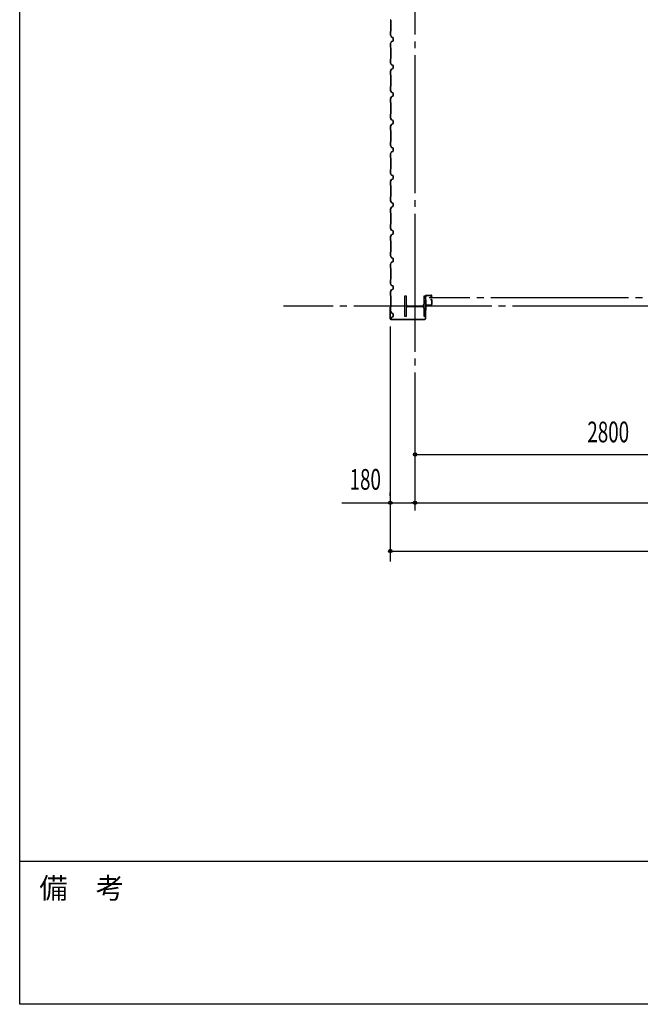
# Model space of a CAD drawing. Extents: x 1667 to 41127, y 644 to 28700.
# Drawn here: x 1667 to 6167, y 1018 to 8157 of the extents above; entities that cross this region are included whole.
import ezdxf
from ezdxf.enums import TextEntityAlignment as Align

# ---------------------------------------------------------------- set-up
doc = ezdxf.new("R2010")
doc.units = 0
doc.header["$LTSCALE"] = 50
doc.header["$MEASUREMENT"] = 0
doc.linetypes.add('1PL-20', pattern=[23, 20, -1, 1, -1])
doc.layers.get('0').update_dxf_attribs({"linetype": 'CONTINUOUS'})
for name, color, linetype in [('CENTER', 6, '1PL-20'), ('COVER', 3, 'CONTINUOUS'), ('SIDING800', 3, 'CONTINUOUS'), ('SUNPOU', 4, 'CONTINUOUS'), ('WAKUMOJI-01', 130, 'CONTINUOUS'), ('WAKUSEN-01', 50, 'CONTINUOUS'), ('シャッタ-レ-ル', 3, 'CONTINUOUS')]:
    doc.layers.add(name, color=color, linetype=linetype)
doc.styles.add('00', font='ROMANS', dxfattribs={"width": 0.666667, "bigfont": 'BIGFONT'})
doc.styles.add('WAKUMOJI', font='SIMPLEX', dxfattribs={"height": 3, "bigfont": 'BIGFONT'})

msp = doc.modelspace()

# ---------------------------------------------------------------- linework, layer by layer
for p, q in [((4459.1, 6154.1), (4469.1, 6154.1)), ((4459.1, 6004.1), (4459.1, 6154.1)), ((4469.1, 6154.1), (4469.1, 6093.6)), ((4599.1, 6154.1), (4609.1, 6154.1)), ((4599.1, 6093.6), (4599.1, 6154.1)), ((4609.1, 6154.1), (4609.1, 6004.1)), ((4480.1, 6082.6), (4588.1, 6082.6)), ((4588.1, 6075.6), (4480.1, 6075.6)), ((4469.1, 6004.1), (4459.1, 6004.1)), ((4469.1, 6064.6), (4469.1, 6004.1)), ((4599.1, 6004.1), (4599.1, 6064.6)), ((4609.1, 6004.1), (4599.1, 6004.1))]:
    msp.add_line(p, q)
for centre, start, end in [((4480.1, 6093.6), 180, 270), ((4480.1, 6064.6), 90, 180), ((4588.1, 6093.6), 270, 0), ((4588.1, 6064.6), 0, 90)]:
    msp.add_arc(centre, 11, start, end)
at = {"layer": 'CENTER'}
for p, q in [((4534.1, 4599.1), (4534.1, 14854.1)), ((20039.1, 6079.1), (3580.2, 6079.1)), ((7232, 6139.1), (4636.3, 6139.1))]:
    msp.add_line(p, q, dxfattribs=at)
at = {"layer": 'COVER'}
for p, q in [((4352.1, 6070.5), (4352.1, 5988.7)), ((4352.7, 5988.7), (4352.7, 6070.5)), ((4353.3, 6063.1), (4353.3, 6070.5)), ((4610.1, 6085.1), (4609.5, 6085.1)), ((4609.5, 6085.1), (4609.5, 5988.7)), ((4610.1, 5988.7), (4610.1, 6085.1)), ((4352.7, 6063.1), (4353.3, 6063.1)), ((4604.5, 5983.7), (4357.7, 5983.7)), ((4357.7, 5983.1), (4604.5, 5983.1))]:
    msp.add_line(p, q, dxfattribs=at)
for centre, radius, start, end in [((4352.7, 6070.5), 0.6, 0.00013, 179.99987), ((4357.7, 5988.7), 5.6, 180, 270), ((4357.7, 5988.7), 5, 180, 270), ((4604.5, 5988.7), 5.6, 270, 0), ((4604.5, 5988.7), 5, 270, 0)]:
    msp.add_arc(centre, radius, start, end, dxfattribs=at)
at = {"layer": 'SIDING800'}
for p, q in [((4356.6, 8155.7), (4357.9, 8154.4)), ((4358.1, 8154.7), (4356.8, 8156)), ((4358.1, 8153.7), (4358.1, 8114.1)), ((4358.5, 8114.1), (4358.5, 8153.7)), ((4356.1, 8071.5), (4356.1, 8044.3)), ((4356.5, 8044.3), (4356.5, 8071.5)), ((4357.9, 8073.8), (4356.6, 8072.5)), ((4356.8, 8072.3), (4358.1, 8073.5)), ((4358.1, 8114.1), (4358.1, 8074.5)), ((4358.5, 8074.5), (4358.5, 8114.1)), ((4356.5, 8043.1), (4363.7, 8030.5)), ((4363.7, 7997.8), (4356.5, 7985.2)), ((4364.1, 8030.7), (4356.8, 8043.3)), ((4356.8, 7985), (4364.1, 7997.6)), ((4365, 8029.4), (4374.4, 8026)), ((4374.4, 8002.3), (4365, 7998.8)), ((4374.6, 8026.4), (4365.1, 8029.8)), ((4365.1, 7998.5), (4374.6, 8001.9)), ((4375.7, 8024.1), (4375.7, 8014.1)), ((4375.7, 8014.1), (4375.7, 8004.2)), ((4376.1, 8014.1), (4376.1, 8024.1)), ((4376.1, 8004.2), (4376.1, 8014.1)), ((4356.1, 7984), (4356.1, 7956.7)), ((4356.5, 7956.7), (4356.5, 7984)), ((4356.6, 7955.7), (4357.9, 7954.4)), ((4358.1, 7954.7), (4356.8, 7956)), ((4358.1, 7953.7), (4358.1, 7914.1)), ((4358.5, 7914.1), (4358.5, 7953.7)), ((4356.1, 7871.5), (4356.1, 7844.3)), ((4356.5, 7844.3), (4356.5, 7871.5)), ((4357.9, 7873.8), (4356.6, 7872.5)), ((4356.8, 7872.3), (4358.1, 7873.5)), ((4358.1, 7914.1), (4358.1, 7874.5)), ((4358.5, 7874.5), (4358.5, 7914.1)), ((4356.1, 7784), (4356.1, 7756.7)), ((4356.5, 7843.1), (4363.7, 7830.5)), ((4363.7, 7797.8), (4356.5, 7785.2)), ((4356.5, 7756.7), (4356.5, 7784)), ((4364.1, 7830.7), (4356.8, 7843.3)), ((4356.8, 7785), (4364.1, 7797.6)), ((4365, 7829.4), (4374.4, 7826)), ((4374.4, 7802.3), (4365, 7798.8)), ((4374.6, 7826.4), (4365.1, 7829.8)), ((4365.1, 7798.5), (4374.6, 7801.9)), ((4375.7, 7824.1), (4375.7, 7814.1)), ((4375.7, 7814.1), (4375.7, 7804.2)), ((4376.1, 7814.1), (4376.1, 7824.1)), ((4376.1, 7804.2), (4376.1, 7814.1)), ((4356.6, 7755.7), (4357.9, 7754.4)), ((4358.1, 7754.7), (4356.8, 7756)), ((4358.1, 7753.7), (4358.1, 7714.1)), ((4358.1, 7714.1), (4358.1, 7674.3)), ((4358.5, 7714.1), (4358.5, 7753.7)), ((4358.5, 7674.3), (4358.5, 7714.1)), ((4356.1, 7671.3), (4356.1, 7644.5)), ((4356.5, 7644.5), (4356.5, 7671.3)), ((4356.5, 7643.3), (4363.7, 7630.7)), ((4357.9, 7673.6), (4356.6, 7672.3)), ((4356.8, 7672), (4358.1, 7673.3)), ((4364.1, 7630.9), (4356.8, 7643.5)), ((4356.1, 7584), (4356.1, 7556.7)), ((4363.2, 7597.8), (4356.4, 7585.2)), ((4356.5, 7556.7), (4356.5, 7584)), ((4356.8, 7585), (4363.6, 7597.6)), ((4361.4, 7594.4), (4359.1, 7590.4)), ((4364.1, 7598.1), (4359.5, 7590.2)), ((4359.8, 7590), (4364.4, 7597.9)), ((4361.8, 7594.2), (4361.4, 7594.4)), ((4373.9, 7602.2), (4364.5, 7598.9)), ((4364.7, 7598.6), (4374, 7601.8)), ((4365, 7629.6), (4374.4, 7626.2)), ((4374.6, 7626.6), (4365.1, 7630)), ((4374.4, 7602.5), (4365.3, 7599.2)), ((4365.5, 7598.8), (4374.6, 7602.1)), ((4375.2, 7619.7), (4375.2, 7604.1)), ((4375.6, 7623.2), (4375.6, 7623.6)), ((4375.6, 7604.1), (4375.6, 7620)), ((4375.7, 7624.3), (4375.7, 7604.4)), ((4376.1, 7604.4), (4376.1, 7624.3)), ((4356.6, 7555.7), (4357.9, 7554.4)), ((4358.1, 7554.7), (4356.8, 7556)), ((4358.1, 7553.7), (4358.1, 7474.5)), ((4358.5, 7474.5), (4358.5, 7553.7)), ((4356.1, 7471.5), (4356.1, 7444.3)), ((4356.5, 7444.3), (4356.5, 7471.5)), ((4356.5, 7443.1), (4363.7, 7430.5)), ((4357.9, 7473.8), (4356.6, 7472.5)), ((4356.8, 7472.3), (4358.1, 7473.5)), ((4364.1, 7430.7), (4356.8, 7443.3)), ((4365, 7429.4), (4374.4, 7426)), ((4374.6, 7426.4), (4365.1, 7429.8)), ((4356.1, 7384), (4356.1, 7356.7)), ((4363.7, 7397.8), (4356.5, 7385.2)), ((4356.5, 7356.7), (4356.5, 7384)), ((4356.6, 7355.7), (4357.9, 7354.4)), ((4356.8, 7385), (4364.1, 7397.6)), ((4358.1, 7354.7), (4356.8, 7356)), ((4358.1, 7353.7), (4358.1, 7314.1)), ((4358.5, 7314.1), (4358.5, 7353.7)), ((4374.4, 7402.3), (4365, 7398.8)), ((4365.1, 7398.5), (4374.6, 7401.9)), ((4375.7, 7424.1), (4375.7, 7404.2)), ((4376.1, 7404.2), (4376.1, 7424.1)), ((4358.1, 7314.1), (4358.1, 7274.5)), ((4358.5, 7274.5), (4358.5, 7314.1)), ((4356.1, 7271.5), (4356.1, 7244.3)), ((4356.5, 7244.3), (4356.5, 7271.5)), ((4356.5, 7243.1), (4363.7, 7230.5)), ((4357.9, 7273.8), (4356.6, 7272.5)), ((4356.8, 7272.3), (4358.1, 7273.5)), ((4364.1, 7230.7), (4356.8, 7243.3)), ((4365, 7229.4), (4374.4, 7226)), ((4374.6, 7226.4), (4365.1, 7229.8)), ((4375.7, 7224.1), (4375.7, 7214.1)), ((4375.7, 7214.1), (4375.7, 7204.2)), ((4376.1, 7214.1), (4376.1, 7224.1)), ((4376.1, 7204.2), (4376.1, 7214.1)), ((4356.1, 7184), (4356.1, 7156.7)), ((4363.7, 7197.8), (4356.5, 7185.2)), ((4356.5, 7156.7), (4356.5, 7184)), ((4356.6, 7155.7), (4357.9, 7154.4)), ((4356.8, 7185), (4364.1, 7197.6)), ((4358.1, 7154.7), (4356.8, 7156)), ((4358.1, 7153.7), (4358.1, 7114.1)), ((4358.5, 7114.1), (4358.5, 7153.7)), ((4374.4, 7202.3), (4365, 7198.8)), ((4365.1, 7198.5), (4374.6, 7201.9)), ((4356.1, 7071.5), (4356.1, 7044.3)), ((4356.5, 7044.3), (4356.5, 7071.5)), ((4357.9, 7073.8), (4356.6, 7072.5)), ((4356.8, 7072.3), (4358.1, 7073.5)), ((4358.1, 7114.1), (4358.1, 7074.5)), ((4358.5, 7074.5), (4358.5, 7114.1)), ((4356.5, 7043.1), (4363.7, 7030.5)), ((4363.7, 6997.8), (4356.5, 6985.2)), ((4364.1, 7030.7), (4356.8, 7043.3)), ((4356.8, 6985), (4364.1, 6997.6)), ((4365, 7029.4), (4374.4, 7026)), ((4374.4, 7002.3), (4365, 6998.8)), ((4374.6, 7026.4), (4365.1, 7029.8)), ((4365.1, 6998.5), (4374.6, 7001.9)), ((4375.7, 7024.1), (4375.7, 7014.1)), ((4375.7, 7014.1), (4375.7, 7004.2)), ((4376.1, 7014.1), (4376.1, 7024.1)), ((4376.1, 7004.2), (4376.1, 7014.1)), ((4356.1, 6984), (4356.1, 6956.7)), ((4356.5, 6956.7), (4356.5, 6984)), ((4356.6, 6955.7), (4357.9, 6954.4)), ((4358.1, 6954.7), (4356.8, 6956)), ((4358.1, 6953.7), (4358.1, 6914.1)), ((4358.5, 6914.1), (4358.5, 6953.7)), ((4356.1, 6871.3), (4356.1, 6844.5)), ((4356.5, 6844.5), (4356.5, 6871.3)), ((4357.9, 6873.6), (4356.6, 6872.3)), ((4356.8, 6872), (4358.1, 6873.3)), ((4358.1, 6914.1), (4358.1, 6874.3)), ((4358.5, 6874.3), (4358.5, 6914.1)), ((4356.1, 6784), (4356.1, 6756.7)), ((4363.2, 6797.8), (4356.4, 6785.2)), ((4356.5, 6843.3), (4363.7, 6830.7)), ((4356.5, 6756.7), (4356.5, 6784)), ((4364.1, 6830.9), (4356.8, 6843.5)), ((4356.8, 6785), (4363.6, 6797.6)), ((4361.4, 6794.4), (4359.1, 6790.4)), ((4364.1, 6798.1), (4359.5, 6790.2)), ((4359.8, 6790), (4364.4, 6797.9)), ((4361.8, 6794.2), (4361.4, 6794.4)), ((4373.9, 6802.2), (4364.5, 6798.9)), ((4364.7, 6798.6), (4374, 6801.8)), ((4365, 6829.6), (4374.4, 6826.2)), ((4374.6, 6826.6), (4365.1, 6830)), ((4374.4, 6802.5), (4365.3, 6799.2)), ((4365.5, 6798.8), (4374.6, 6802.1)), ((4375.2, 6819.7), (4375.2, 6804.1)), ((4375.6, 6823.2), (4375.6, 6823.6)), ((4375.6, 6804.1), (4375.6, 6820)), ((4375.7, 6824.3), (4375.7, 6804.4)), ((4376.1, 6804.4), (4376.1, 6824.3)), ((4356.6, 6755.7), (4357.9, 6754.4)), ((4358.1, 6754.7), (4356.8, 6756)), ((4358.1, 6753.7), (4358.1, 6674.5)), ((4358.5, 6674.5), (4358.5, 6753.7)), ((4356.1, 6671.5), (4356.1, 6644.3)), ((4356.5, 6644.3), (4356.5, 6671.5)), ((4356.5, 6643.1), (4363.7, 6630.5)), ((4357.9, 6673.8), (4356.6, 6672.5)), ((4356.8, 6672.3), (4358.1, 6673.5)), ((4364.1, 6630.7), (4356.8, 6643.3)), ((4356.1, 6584), (4356.1, 6556.7)), ((4363.7, 6597.8), (4356.5, 6585.2)), ((4356.5, 6556.7), (4356.5, 6584)), ((4356.8, 6585), (4364.1, 6597.6)), ((4365, 6629.4), (4374.4, 6626)), ((4374.4, 6602.3), (4365, 6598.8)), ((4374.6, 6626.4), (4365.1, 6629.8)), ((4365.1, 6598.5), (4374.6, 6601.9)), ((4375.7, 6624.1), (4375.7, 6604.2)), ((4376.1, 6604.2), (4376.1, 6624.1)), ((4356.6, 6555.7), (4357.9, 6554.4)), ((4358.1, 6554.7), (4356.8, 6556)), ((4358.1, 6553.7), (4358.1, 6514.1)), ((4358.1, 6514.1), (4358.1, 6474.5)), ((4358.5, 6514.1), (4358.5, 6553.7)), ((4358.5, 6474.5), (4358.5, 6514.1)), ((4356.1, 6471.5), (4356.1, 6444.3)), ((4356.5, 6444.3), (4356.5, 6471.5)), ((4356.5, 6443.1), (4363.7, 6430.5)), ((4357.9, 6473.8), (4356.6, 6472.5)), ((4356.8, 6472.3), (4358.1, 6473.5)), ((4364.1, 6430.7), (4356.8, 6443.3)), ((4365, 6429.4), (4374.4, 6426)), ((4374.6, 6426.4), (4365.1, 6429.8)), ((4356.1, 6384), (4356.1, 6356.7)), ((4356.1, 6384), (4356.1, 6356.7)), ((4363.7, 6397.8), (4356.5, 6385.2)), ((4356.5, 6356.7), (4356.5, 6384)), ((4356.6, 6355.7), (4357.9, 6354.4)), ((4356.8, 6385), (4364.1, 6397.6)), ((4358.1, 6354.7), (4356.8, 6356)), ((4374.4, 6402.3), (4365, 6398.8)), ((4365.1, 6398.5), (4374.6, 6401.9)), ((4375.7, 6424.1), (4375.7, 6414.1)), ((4375.7, 6414.1), (4375.7, 6404.2)), ((4376.1, 6414.1), (4376.1, 6424.1)), ((4376.1, 6404.2), (4376.1, 6414.1)), ((4358.1, 6353.7), (4358.1, 6314.1)), ((4358.1, 6314.1), (4358.1, 6274.5)), ((4358.5, 6314.1), (4358.5, 6353.7)), ((4358.5, 6274.5), (4358.5, 6314.1)), ((4356.1, 6271.5), (4356.1, 6244.3)), ((4356.5, 6244.3), (4356.5, 6271.5)), ((4356.5, 6243.1), (4363.7, 6230.5)), ((4357.9, 6273.8), (4356.6, 6272.5)), ((4356.8, 6272.3), (4358.1, 6273.5)), ((4364.1, 6230.7), (4356.8, 6243.3)), ((4365, 6229.4), (4374.4, 6226)), ((4374.6, 6226.4), (4365.1, 6229.8)), ((4375.7, 6224.1), (4375.7, 6214.1)), ((4375.7, 6214.1), (4375.7, 6204.2)), ((4376.1, 6214.1), (4376.1, 6224.1)), ((4376.1, 6204.2), (4376.1, 6214.1)), ((4356.1, 6184), (4356.1, 6156.7)), ((4363.7, 6197.8), (4356.5, 6185.2)), ((4356.5, 6156.7), (4356.5, 6184)), ((4356.6, 6155.7), (4357.9, 6154.4)), ((4356.8, 6185), (4364.1, 6197.6)), ((4358.1, 6154.7), (4356.8, 6156)), ((4358.1, 6153.7), (4358.1, 6114.1)), ((4358.5, 6114.1), (4358.5, 6153.7)), ((4374.4, 6202.3), (4365, 6198.8)), ((4365.1, 6198.5), (4374.6, 6201.9)), ((4356.1, 6071.3), (4356.1, 6044.5)), ((4356.5, 6044.5), (4356.5, 6071.3)), ((4357.9, 6073.6), (4356.6, 6072.3)), ((4356.8, 6072), (4358.1, 6073.3)), ((4358.1, 6114.1), (4358.1, 6074.3)), ((4358.5, 6074.3), (4358.5, 6114.1)), ((4356.5, 6043.3), (4363.7, 6030.7)), ((4364.1, 6030.9), (4356.8, 6043.5)), ((4364.1, 5998.1), (4359.5, 5990.2)), ((4359.8, 5990), (4364.4, 5997.9)), ((4365, 6029.6), (4374.4, 6026.2)), ((4374.6, 6026.6), (4365.1, 6030)), ((4374.4, 6002.5), (4365.3, 5999.2)), ((4365.5, 5998.8), (4374.6, 6002.1)), ((4375.7, 6024.3), (4375.7, 6004.4)), ((4376.1, 6004.4), (4376.1, 6024.3)), ((4361.4, 5994.4), (4359.1, 5990.4)), ((4361.8, 5994.2), (4361.4, 5994.4))]:
    msp.add_line(p, q, dxfattribs=at)
for centre, radius, start, end in [((4357.5, 8156.7), 1.4, 180, 225), ((4357.5, 8156.7), 1, 180, 225), ((4357.1, 8153.7), 1, 360, 45), ((4357.1, 8153.7), 1.4, 360, 45), ((4357.5, 8071.5), 1.4, 135, 180), ((4357.5, 8071.5), 1, 135, 180), ((4357.1, 8074.5), 1, 315, 360), ((4357.1, 8074.5), 1.4, 315, 0), ((4358.5, 8044.3), 2.4, 180, 210), ((4358.5, 8044.3), 2, 180, 210), ((4365.8, 8031.7), 2.4, 210, 250), ((4365.8, 7996.6), 2.4, 110, 150), ((4365.8, 8031.7), 2, 210, 250), ((4365.8, 7996.6), 2, 110, 150), ((4373.7, 8024.1), 2, 0, 70), ((4373.7, 8004.2), 2, 290, 0), ((4373.7, 8024.1), 2.4, 0, 70), ((4373.7, 8004.2), 2.4, 290, 0), ((4358.5, 7984), 2.4, 150, 180), ((4357.5, 7956.7), 1.4, 180, 225), ((4358.5, 7984), 2, 150, 180), ((4357.5, 7956.7), 1, 180, 225), ((4357.1, 7953.7), 1, 360, 45), ((4357.1, 7953.7), 1.4, 360, 45), ((4357.5, 7871.5), 1.4, 135, 180), ((4357.5, 7871.5), 1, 135, 180), ((4357.1, 7874.5), 1, 315, 360), ((4357.1, 7874.5), 1.4, 315, 0), ((4358.5, 7844.3), 2.4, 180, 210), ((4358.5, 7784), 2.4, 150, 180), ((4358.5, 7844.3), 2, 180, 210), ((4358.5, 7784), 2, 150, 180), ((4365.8, 7831.7), 2.4, 210, 250), ((4365.8, 7796.6), 2.4, 110, 150), ((4365.8, 7831.7), 2, 210, 250), ((4365.8, 7796.6), 2, 110, 150), ((4373.7, 7824.1), 2, 0, 70), ((4373.7, 7804.2), 2, 290, 0), ((4373.7, 7824.1), 2.4, 0, 70), ((4373.7, 7804.2), 2.4, 290, 0), ((4357.5, 7756.7), 1.4, 180, 225), ((4357.5, 7756.7), 1, 180, 225), ((4357.1, 7753.7), 1, 360, 45), ((4357.1, 7753.7), 1.4, 360, 45), ((4357.5, 7671.3), 1.4, 135, 180), ((4358.5, 7644.5), 2.4, 180, 210), ((4357.5, 7671.3), 1, 135, 180), ((4358.5, 7644.5), 2, 180, 210), ((4357.1, 7674.3), 1, 315, 360), ((4357.1, 7674.3), 1.4, 315, 0), ((4358.5, 7584), 2.4, 151.82141, 180), ((4358.5, 7584), 2, 151.82141, 180), ((4359.5, 7590.2), 0.4, 150, 330), ((4365.3, 7596.7), 2.4, 109.02561, 151.82141), ((4365.3, 7596.7), 2, 109.02561, 151.82141), ((4365.8, 7631.9), 2.4, 210, 250), ((4365.8, 7631.9), 2, 210, 250), ((4366.1, 7596.9), 2.4, 110, 150), ((4366.1, 7596.9), 2, 110, 150), ((4375.6, 7621.6), 2, 90, 258.46304), ((4373.2, 7604.1), 2, 289.02561, 360), ((4375.6, 7621.6), 1.6, 90, 270), ((4373.2, 7604.1), 2.4, 289.02561, 0), ((4373.7, 7624.3), 2, 0, 70), ((4373.7, 7604.4), 2, 290, 0), ((4373.7, 7624.3), 2.4, 0, 70), ((4373.7, 7604.4), 2.4, 290, 0), ((4357.5, 7556.7), 1.4, 180, 225), ((4357.5, 7556.7), 1, 180, 225), ((4357.1, 7553.7), 1, 360, 45), ((4357.1, 7553.7), 1.4, 360, 45), ((4357.5, 7471.5), 1.4, 135, 180), ((4358.5, 7444.3), 2.4, 180, 210), ((4357.5, 7471.5), 1, 135, 180), ((4358.5, 7444.3), 2, 180, 210), ((4357.1, 7474.5), 1, 315, 360), ((4357.1, 7474.5), 1.4, 315, 0), ((4365.8, 7431.7), 2.4, 210, 250), ((4365.8, 7431.7), 2, 210, 250), ((4373.7, 7424.1), 2, 0, 70), ((4373.7, 7424.1), 2.4, 0, 70), ((4358.5, 7384), 2.4, 150, 180), ((4357.5, 7356.7), 1.4, 180, 225), ((4358.5, 7384), 2, 150, 180), ((4357.5, 7356.7), 1, 180, 225), ((4357.1, 7353.7), 1, 360, 45), ((4357.1, 7353.7), 1.4, 360, 45), ((4365.8, 7396.6), 2.4, 110, 150), ((4365.8, 7396.6), 2, 110, 150), ((4373.7, 7404.2), 2, 290, 0), ((4373.7, 7404.2), 2.4, 290, 0), ((4357.5, 7271.5), 1.4, 135, 180), ((4358.5, 7244.3), 2.4, 180, 210), ((4357.5, 7271.5), 1, 135, 180), ((4358.5, 7244.3), 2, 180, 210), ((4357.1, 7274.5), 1, 315, 360), ((4357.1, 7274.5), 1.4, 315, 0), ((4365.8, 7231.7), 2.4, 210, 250), ((4365.8, 7231.7), 2, 210, 250), ((4373.7, 7224.1), 2, 0, 70), ((4373.7, 7224.1), 2.4, 0, 70), ((4358.5, 7184), 2.4, 150, 180), ((4357.5, 7156.7), 1.4, 180, 225), ((4358.5, 7184), 2, 150, 180), ((4357.5, 7156.7), 1, 180, 225), ((4357.1, 7153.7), 1, 360, 45), ((4357.1, 7153.7), 1.4, 360, 45), ((4365.8, 7196.6), 2.4, 110, 150), ((4365.8, 7196.6), 2, 110, 150), ((4373.7, 7204.2), 2, 290, 0), ((4373.7, 7204.2), 2.4, 290, 0), ((4357.5, 7071.5), 1.4, 135, 180), ((4357.5, 7071.5), 1, 135, 180), ((4357.1, 7074.5), 1, 315, 360), ((4357.1, 7074.5), 1.4, 315, 0), ((4358.5, 7044.3), 2.4, 180, 210), ((4358.5, 7044.3), 2, 180, 210), ((4365.8, 7031.7), 2.4, 210, 250), ((4365.8, 6996.6), 2.4, 110, 150), ((4365.8, 7031.7), 2, 210, 250), ((4365.8, 6996.6), 2, 110, 150), ((4373.7, 7024.1), 2, 0, 70), ((4373.7, 7004.2), 2, 290, 0), ((4373.7, 7024.1), 2.4, 0, 70), ((4373.7, 7004.2), 2.4, 290, 0), ((4358.5, 6984), 2.4, 150, 180), ((4357.5, 6956.7), 1.4, 180, 225), ((4358.5, 6984), 2, 150, 180), ((4357.5, 6956.7), 1, 180, 225), ((4357.1, 6953.7), 1, 360, 45), ((4357.1, 6953.7), 1.4, 360, 45), ((4357.5, 6871.3), 1.4, 135, 180), ((4357.5, 6871.3), 1, 135, 180), ((4357.1, 6874.3), 1, 315, 360), ((4357.1, 6874.3), 1.4, 315, 0), ((4358.5, 6844.5), 2.4, 180, 210), ((4358.5, 6784), 2.4, 151.82141, 180), ((4358.5, 6844.5), 2, 180, 210), ((4358.5, 6784), 2, 151.82141, 180), ((4359.5, 6790.2), 0.4, 150, 330), ((4365.3, 6796.7), 2.4, 109.02561, 151.82141), ((4365.3, 6796.7), 2, 109.02561, 151.82141), ((4365.8, 6831.9), 2.4, 210, 250), ((4365.8, 6831.9), 2, 210, 250), ((4366.1, 6796.9), 2.4, 110, 150), ((4366.1, 6796.9), 2, 110, 150), ((4375.6, 6821.6), 2, 90, 258.46304), ((4373.2, 6804.1), 2, 289.02561, 360), ((4375.6, 6821.6), 1.6, 90, 270), ((4373.2, 6804.1), 2.4, 289.02561, 0), ((4373.7, 6824.3), 2, 0, 70), ((4373.7, 6804.4), 2, 290, 0), ((4373.7, 6824.3), 2.4, 0, 70), ((4373.7, 6804.4), 2.4, 290, 0), ((4357.5, 6756.7), 1.4, 180, 225), ((4357.5, 6756.7), 1, 180, 225), ((4357.1, 6753.7), 1, 360, 45), ((4357.1, 6753.7), 1.4, 360, 45), ((4357.5, 6671.5), 1.4, 135, 180), ((4358.5, 6644.3), 2.4, 180, 210), ((4357.5, 6671.5), 1, 135, 180), ((4358.5, 6644.3), 2, 180, 210), ((4357.1, 6674.5), 1, 315, 360), ((4357.1, 6674.5), 1.4, 315, 0), ((4358.5, 6584), 2.4, 150, 180), ((4358.5, 6584), 2, 150, 180), ((4365.8, 6631.7), 2.4, 210, 250), ((4365.8, 6596.6), 2.4, 110, 150), ((4365.8, 6631.7), 2, 210, 250), ((4365.8, 6596.6), 2, 110, 150), ((4373.7, 6624.1), 2, 0, 70), ((4373.7, 6604.2), 2, 290, 0), ((4373.7, 6624.1), 2.4, 0, 70), ((4373.7, 6604.2), 2.4, 290, 0), ((4357.5, 6556.7), 1.4, 180, 225), ((4357.5, 6556.7), 1, 180, 225), ((4357.1, 6553.7), 1, 360, 45), ((4357.1, 6553.7), 1.4, 360, 45), ((4357.5, 6471.5), 1.4, 135, 180), ((4358.5, 6444.3), 2.4, 180, 210), ((4357.5, 6471.5), 1, 135, 180), ((4358.5, 6444.3), 2, 180, 210), ((4357.1, 6474.5), 1, 315, 360), ((4357.1, 6474.5), 1.4, 315, 0), ((4365.8, 6431.7), 2.4, 210, 250), ((4365.8, 6431.7), 2, 210, 250), ((4373.7, 6424.1), 2, 0, 70), ((4373.7, 6424.1), 2.4, 0, 70), ((4358.5, 6384), 2.4, 150, 180), ((4357.5, 6356.7), 1.4, 180, 225), ((4358.5, 6384), 2, 150, 180), ((4357.5, 6356.7), 1, 180, 225), ((4357.1, 6353.7), 1, 360, 45), ((4357.1, 6353.7), 1.4, 360, 45), ((4365.8, 6396.6), 2.4, 110, 150), ((4365.8, 6396.6), 2, 110, 150), ((4373.7, 6404.2), 2, 290, 0), ((4373.7, 6404.2), 2.4, 290, 0), ((4357.5, 6271.5), 1.4, 135, 180), ((4358.5, 6244.3), 2.4, 180, 210), ((4357.5, 6271.5), 1, 135, 180), ((4358.5, 6244.3), 2, 180, 210), ((4357.1, 6274.5), 1, 315, 360), ((4357.1, 6274.5), 1.4, 315, 0), ((4365.8, 6231.7), 2.4, 210, 250), ((4365.8, 6231.7), 2, 210, 250), ((4373.7, 6224.1), 2, 0, 70), ((4373.7, 6224.1), 2.4, 0, 70), ((4358.5, 6184), 2.4, 150, 180), ((4357.5, 6156.7), 1.4, 180, 225), ((4358.5, 6184), 2, 150, 180), ((4357.5, 6156.7), 1, 180, 225), ((4357.1, 6153.7), 1, 360, 45), ((4357.1, 6153.7), 1.4, 360, 45), ((4365.8, 6196.6), 2.4, 110, 150), ((4365.8, 6196.6), 2, 110, 150), ((4373.7, 6204.2), 2, 290, 0), ((4373.7, 6204.2), 2.4, 290, 0), ((4357.5, 6071.3), 1.4, 135, 180), ((4357.5, 6071.3), 1, 135, 180), ((4357.1, 6074.3), 1, 315, 360), ((4357.1, 6074.3), 1.4, 315, 0), ((4358.5, 6044.5), 2.4, 180, 210), ((4358.5, 6044.5), 2, 180, 210), ((4365.8, 6031.9), 2.4, 210, 250), ((4365.8, 6031.9), 2, 210, 250), ((4366.1, 5996.9), 2.4, 110, 150), ((4366.1, 5996.9), 2, 110, 150), ((4373.7, 6024.3), 2, 0, 70), ((4373.7, 6004.4), 2, 290, 0), ((4373.7, 6024.3), 2.4, 0, 70), ((4373.7, 6004.4), 2.4, 290, 0), ((4359.5, 5990.2), 0.4, 150, 330)]:
    msp.add_arc(centre, radius, start, end, dxfattribs=at)
at = {"layer": 'SUNPOU'}
for p, q in [((4354.1, 5933.1), (4354.1, 4229.1)), ((4534.1, 5004.1), (18534.1, 5004.1)), ((4546.6, 5004.1), (4559.1, 5004.1)), ((4354.1, 4704.1), (4354.1, 4729.1)), ((4003.6, 4654.1), (4341.6, 4654.1)), ((4354.1, 4654.1), (18714.1, 4654.1)), ((4366.6, 4654.1), (4379.1, 4654.1)), ((4379.1, 4654.1), (4509.1, 4654.1)), ((4521.6, 4654.1), (4509.1, 4654.1)), ((4546.6, 4654.1), (4559.1, 4654.1)), ((4354.1, 4304.1), (18714.1, 4304.1)), ((4366.6, 4304.1), (4379.1, 4304.1))]:
    msp.add_line(p, q, dxfattribs=at)
for centre in [(4534.1, 5004.1), (4354.1, 4654.1), (4534.1, 4654.1), (4534.1, 4654.1), (4354.1, 4304.1)]:
    msp.add_circle(centre, 12.5, dxfattribs=at)
for centre, start, end in [((4534.1, 5004.1), 0, 180), ((4534.1, 5004.1), 180, 0), ((4354.1, 4654.1), 0, 180), ((4354.1, 4654.1), 180, 0), ((4534.1, 4654.1), 0, 180), ((4534.1, 4654.1), 0, 180), ((4534.1, 4654.1), 180, 0), ((4534.1, 4654.1), 180, 0), ((4354.1, 4304.1), 0, 180), ((4354.1, 4304.1), 180, 0)]:
    msp.add_arc(centre, 6.25, start, end, dxfattribs=at)
at = {"layer": 'WAKUSEN-01'}
for p, q in [((1667.5, 1017.5), (1667.5, 28700)), ((1667.5, 1017.5), (1667.5, 28700)), ((41127.5, 2052.5), (1667.5, 2052.5)), ((41127.5, 2052.5), (1667.5, 2052.5)), ((41127.5, 1017.5), (1667.5, 1017.5))]:
    msp.add_line(p, q, dxfattribs=at)
at = {"layer": 'シャッタ-レ-ル'}
for p, q in [((4609.7, 6130.6), (4609.7, 6147.7)), ((4610.7, 6130.6), (4610.7, 6147.7)), ((4613.2, 6158.6), (4651.2, 6158.6)), ((4613.2, 6157.6), (4651.2, 6157.6)), ((4649.4, 6148.1), (4647.7, 6149.4)), ((4648.7, 6150.2), (4648.2, 6150)), ((4649, 6149.5), (4648.8, 6150.2)), ((4649.9, 6148.8), (4649, 6149.5)), ((4650.3, 6153.4), (4649.4, 6152.8)), ((4650.5, 6155), (4649.8, 6154.9)), ((4650.9, 6152.6), (4650, 6151.9)), ((4651.2, 6153.2), (4650.2, 6154.2)), ((4650.2, 6151.5), (4651.2, 6153.2)), ((4650.3, 6153.4), (4650.9, 6152.6)), ((4650.3, 6148.5), (4651.1, 6149.2)), ((4651.7, 6150.1), (4650.5, 6150.1)), ((4650.5, 6149.1), (4651.7, 6149.1)), ((4651.7, 6149.1), (4650.5, 6149.1)), ((4651.8, 6152.6), (4650.9, 6151.1)), ((4651.2, 6148.3), (4651.2, 6149.1)), ((4651.7, 6153.8), (4651.4, 6154.1)), ((4651.8, 6154.6), (4651.6, 6154.6)), ((4651.7, 6148.4), (4652.2, 6148.4)), ((4652.8, 6156), (4651.8, 6154.6)), ((4651.9, 6147.6), (4652.3, 6147.6)), ((4653.7, 6155.1), (4653.7, 6152.1)), ((4654.1, 6150), (4654.1, 6150)), ((4654.2, 6150.1), (4654.2, 6150.1)), ((4654.7, 6155.1), (4654.7, 6152.1)), ((4609.7, 6092.6), (4609.7, 6122.7)), ((4609.7, 6089.1), (4609.7, 6049.1)), ((4609.7, 6089.1), (4649.7, 6089.1)), ((4610.7, 6122.7), (4610.8, 6092.6)), ((4612.7, 6081.6), (4612.7, 6051.1)), ((4613.3, 6090.1), (4651.2, 6090.1)), ((4613.3, 6089.1), (4651.2, 6089.1)), ((4647.7, 6086.1), (4617.2, 6086.1)), ((4649.4, 6130.1), (4647.7, 6128.9)), ((4648.7, 6128), (4648.2, 6128.2)), ((4649, 6128.8), (4648.8, 6128.1)), ((4649.9, 6129.5), (4649, 6128.8)), ((4650.3, 6124.9), (4649.4, 6125.5)), ((4649.7, 6088.1), (4649.7, 6089.1)), ((4650.5, 6123.2), (4649.8, 6123.3)), ((4650.9, 6125.7), (4650, 6126.3)), ((4650.2, 6126.7), (4651.2, 6125.1)), ((4651.2, 6125.1), (4650.2, 6124)), ((4650.3, 6129.7), (4651.1, 6129.1)), ((4650.3, 6124.9), (4650.9, 6125.7)), ((4651.7, 6129.1), (4650.5, 6129.1)), ((4651.7, 6128.1), (4650.5, 6128.1)), ((4651.8, 6125.6), (4650.9, 6127.1)), ((4651.2, 6129.9), (4651.2, 6129.1)), ((4651.7, 6124.4), (4651.4, 6124.1)), ((4651.8, 6123.6), (4651.6, 6123.6)), ((4651.7, 6129.9), (4652.2, 6129.8)), ((4652.8, 6122.3), (4651.8, 6123.6)), ((4653.7, 6126.1), (4653.7, 6092.6)), ((4654.1, 6128.2), (4654.1, 6128.2)), ((4654.2, 6128.2), (4654.2, 6128.2)), ((4654.7, 6126.1), (4654.7, 6092.6)), ((4609.7, 6049.1), (4610.7, 6049.1))]:
    msp.add_line(p, q, dxfattribs=at)
for centre, radius, start, end in [((4611.7, 6155.6), 2, 163.09107, 254.13783), ((4611.7, 6147.7), 2, 109.47122, 180), ((4613.2, 6155.1), 3.5, 90.03049, 163.09107), ((4611.7, 6155.6), 1, 163.09107, 254.13783), ((4611.7, 6147.7), 1, 109.47107, 180.00011), ((4613.2, 6155.1), 2.5, 90.036, 163.09107), ((4610.3, 6151.6), 2.2, 289.47124, 61.0952), ((4610.9, 6152.7), 1, 61.0952, 74.13781), ((4610.3, 6151.6), 3.2, 289.4711, 61.0952), ((4610.9, 6152.7), 2, 61.0952, 74.13781), ((4650.7, 6150.9), 3.5, 159.16001, 199.6087), ((4648.2, 6150), 0.8, 199.60873, 234.16001), ((4652.6, 6150.2), 5.5, 121.16, 159.16006), ((4650.7, 6150.9), 2.7, 159.16001, 199.6087), ((4652.6, 6150.2), 4.7, 121.16, 159.16009), ((4650.5, 6151.1), 2, 125.19112, 270.00044), ((4648.7, 6150.1), 0.1, 9.15999, 113.1965), ((4651.3, 6150.8), 3.3, 234.16003, 279.16003), ((4650.5, 6151.1), 1, 125.28997, 270.00044), ((4651.3, 6150.8), 2.5, 234.16001, 245.66571), ((4650.6, 6151.3), 0.4, 149.2137, 333.88453), ((4650, 6158), 3, 279.16007, 323.11724), ((4651.1, 6149.1), 0.1, 354.12329, 130.78901), ((4651.2, 6155.1), 3.5, 0, 90.00042), ((4651.2, 6155.1), 2.5, 0, 90.00042), ((4651.3, 6150.8), 2.5, 265.53793, 279.16003), ((4651.6, 6154.3), 0.3, 99.16, 224.15998), ((4651, 6153.1), 1, 329.16034, 44.15998), ((4651.7, 6152.1), 3, 270.00044, 0), ((4651.7, 6152.1), 2, 270.00044, 0), ((4651.8, 6150.9), 2.5, 279.16002, 337.46127), ((4652, 6150.1), 2.5, 279.16002, 354.17149), ((4652.6, 6156.1), 0.213, 324.14112, 143.11722), ((4651.8, 6150.9), 2.5, 337.46127, 340.79087), ((4654.2, 6149.9), 0.2, 354.17141, 89.16013), ((4611.7, 6130.6), 2, 180, 250.5288), ((4611.7, 6122.7), 2, 109.47165, 180.0001), ((4613.2, 6092.6), 3.5, 180.0001, 270.00044), ((4611.7, 6130.6), 1, 180.00011, 250.52851), ((4611.7, 6122.7), 1, 108.98285, 180.06805), ((4613.3, 6092.6), 2.5, 180.06805, 270.00044), ((4610.3, 6126.6), 2.2, 289.47167, 70.52877), ((4610.3, 6126.6), 3.2, 288.98287, 70.52849), ((4617.2, 6081.6), 4.5, 90, 180), ((4650.7, 6127.3), 3.5, 160.39131, 200.84001), ((4648.2, 6128.2), 0.8, 125.84001, 160.39128), ((4652.6, 6128), 5.5, 200.83995, 238.84001), ((4647.7, 6088.1), 2, 270.00001, 0), ((4650.7, 6127.3), 2.7, 160.39131, 200.84001), ((4652.6, 6128), 4.7, 200.83992, 238.84001), ((4650.5, 6127.1), 2, 90.35704, 234.83421), ((4648.7, 6128.1), 0.1, 246.80351, 350.84002), ((4650.5, 6127.1), 1, 90.41731, 234.67269), ((4651.3, 6127.4), 2.5, 114.33431, 125.84001), ((4650.6, 6126.9), 0.4, 26.11548, 210.78632), ((4650, 6120.2), 3, 36.88277, 80.83994), ((4651.1, 6129.1), 0.1, 229.211, 5.87672), ((4651.3, 6127.4), 2.5, 80.83999, 94.46208), ((4651.2, 6092.6), 3.5, 270.00044, 0), ((4651.2, 6092.6), 2.5, 270.00044, 0), ((4651.6, 6123.9), 0.3, 135.84003, 260.84001), ((4651.7, 6126.1), 3, 0, 90.00042), ((4651.7, 6126.1), 2, 0, 90.00042), ((4651, 6125.1), 1, 315.84003, 30.83967), ((4651.8, 6127.3), 2.5, 22.53875, 80.83999), ((4652, 6128.1), 2.5, 5.82852, 80.83999), ((4652.6, 6122.2), 0.213, 216.8828, 35.8589), ((4651.8, 6127.3), 2.5, 19.20914, 22.53875), ((4654.2, 6128.4), 0.2, 270.83989, 5.82861), ((4610.7, 6051.1), 2, 270.00001, 0)]:
    msp.add_arc(centre, radius, start, end, dxfattribs=at)

# ---------------------------------------------------------------- texts
at = {"layer": 'SUNPOU', "style": '00', "width": 0.666667}
for s, p in [('2800', (5934.1, 5147.9)), ('180', (4172.6, 4804.1))]:
    msp.add_text(s, height=150, dxfattribs=at).set_placement(p, align=Align.MIDDLE)
at = {"layer": 'WAKUMOJI-01', "style": 'WAKUMOJI'}
msp.add_text('備\u3000考', height=150, dxfattribs=at).set_placement((1810, 1785))
msp.add_text('備\u3000考', height=150, dxfattribs=at).set_placement((1810, 1785))

doc.saveas('drawing.dxf')
